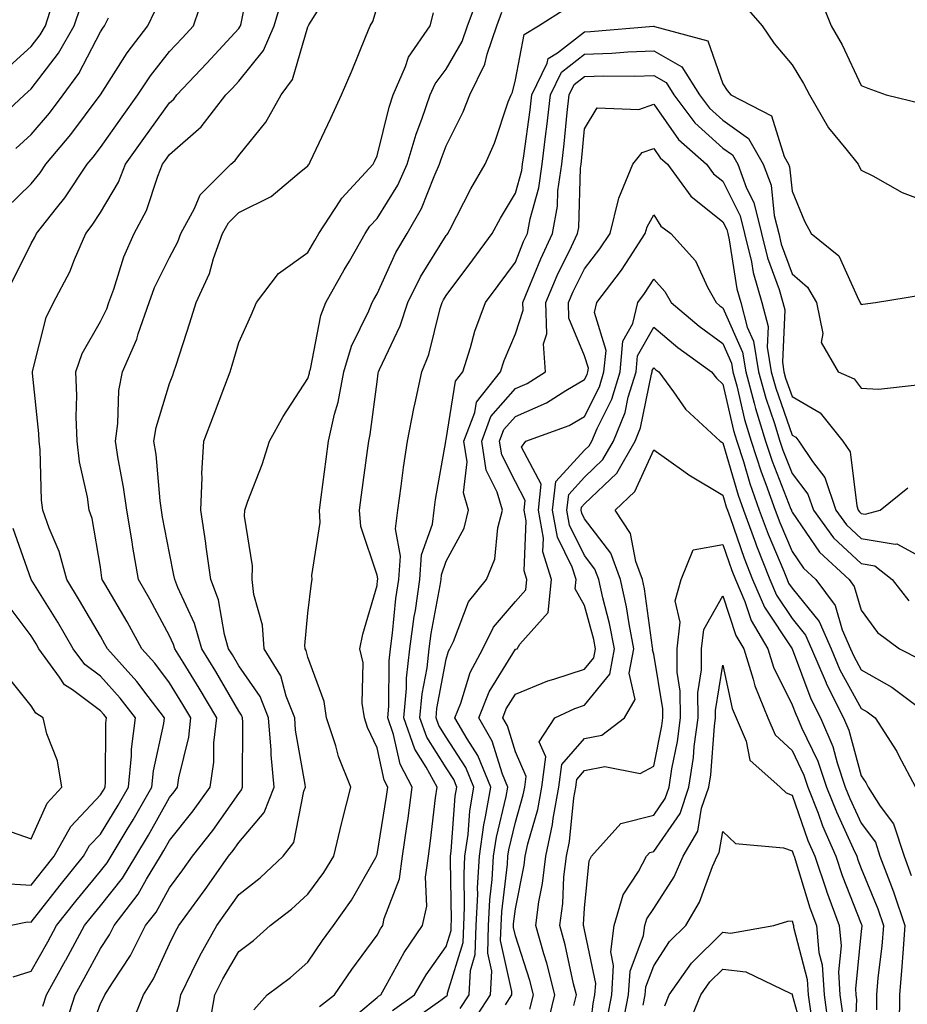
# Model space of a CAD drawing. Units: inches. Extents: x 1039763 to 1042403, y 7226618 to 7229258.
# Drawn here: x 1040516 to 1040645, y 7228591 to 7228733 of the extents above; entities that cross this region are included whole.
import ezdxf

# ---------------------------------------------------------------- set-up
doc = ezdxf.new("R2010")
doc.units = ezdxf.units.IN
doc.header["$MEASUREMENT"] = 0
doc.layers.add('Contour_10397226', color=7, linetype='Continuous', true_color=0x5689dd)

msp = doc.modelspace()

# ---------------------------------------------------------------- linework, layer by layer
at = {"layer": 'Contour_10397226'}
for points in [[(1040515.45, 7228594.52, 2926), (1040518.05, 7228595.35, 2926), (1040520.43, 7228599.55, 2926), (1040521.72, 7228601.92, 2926), (1040524.5, 7228605.46, 2926), (1040528.05, 7228609.76, 2926), (1040529.01, 7228610.96, 2926), (1040529.59, 7228611.92, 2926), (1040531.94, 7228615.81, 2926), (1040532.78, 7228617.18, 2926), (1040535.49, 7228621.92, 2926), (1040535.73, 7228624.25, 2926), (1040537.23, 7228631.09, 2926), (1040537.33, 7228631.92, 2926), (1040534.98, 7228634.99, 2926), (1040533.34, 7228637.2, 2926), (1040529.09, 7228641.92, 2926), (1040528.71, 7228642.59, 2926), (1040528.05, 7228643.73, 2926), (1040525.02, 7228648.9, 2926), (1040523.19, 7228651.92, 2926), (1040522.11, 7228655.97, 2926), (1040520.65, 7228659.33, 2926), (1040519.73, 7228661.92, 2926), (1040519.53, 7228663.39, 2926), (1040519.34, 7228670.63, 2926), (1040519.2, 7228671.92, 2926), (1040519.16, 7228673.02, 2926), (1040518.23, 7228681.74, 2926), (1040518.21, 7228681.92, 2926), (1040518.3, 7228682.17, 2926), (1040520.22, 7228689.75, 2926), (1040521.27, 7228691.92, 2926), (1040523.62, 7228696.36, 2926), (1040524.3, 7228698.17, 2926), (1040525.94, 7228701.92, 2926), (1040526.88, 7228703.1, 2926), (1040528.05, 7228704.95, 2926), (1040530.65, 7228709.33, 2926), (1040531.7, 7228711.92, 2926), (1040534.34, 7228715.64, 2926), (1040538.05, 7228720.79, 2926), (1040538.66, 7228721.31, 2926), (1040539.12, 7228721.92, 2926), (1040543.46, 7228726.52, 2926), (1040548.05, 7228731.54, 2926), (1040548.23, 7228731.75, 2926), (1040548.3, 7228731.92, 2926), (1040548.4, 7228732.26, 2926), (1040549.96, 7228740.01, 2926)], [(1040522.87, 7228587.09, 2924), (1040524.38, 7228591.92, 2924), (1040525.71, 7228594.27, 2924), (1040528.05, 7228598.62, 2924), (1040529.36, 7228600.6, 2924), (1040530.04, 7228601.92, 2924), (1040533.52, 7228606.44, 2924), (1040534.73, 7228608.6, 2924), (1040536.74, 7228611.92, 2924), (1040537.23, 7228612.74, 2924), (1040538.05, 7228614.21, 2924), (1040541.47, 7228618.49, 2924), (1040543.93, 7228621.92, 2924), (1040544.44, 7228625.53, 2924), (1040544.46, 7228628.33, 2924), (1040544.87, 7228631.92, 2924), (1040542.35, 7228636.21, 2924), (1040540, 7228639.98, 2924), (1040538.79, 7228641.92, 2924), (1040538.64, 7228642.51, 2924), (1040538.05, 7228643.76, 2924), (1040535.2, 7228649.07, 2924), (1040533.56, 7228651.92, 2924), (1040532.74, 7228656.61, 2924), (1040532.64, 7228657.34, 2924), (1040531.88, 7228661.92, 2924), (1040531.41, 7228665.28, 2924), (1040530.61, 7228669.36, 2924), (1040530.22, 7228671.92, 2924), (1040530.59, 7228674.47, 2924), (1040530.73, 7228679.24, 2924), (1040531.25, 7228681.92, 2924), (1040533.32, 7228686.65, 2924), (1040533.52, 7228687.39, 2924), (1040535.08, 7228691.92, 2924), (1040535.88, 7228694.09, 2924), (1040538.05, 7228698.46, 2924), (1040539.24, 7228700.72, 2924), (1040539.67, 7228701.92, 2924), (1040541.66, 7228705.53, 2924), (1040542.48, 7228707.49, 2924), (1040546.9, 7228711.92, 2924), (1040547.52, 7228712.45, 2924), (1040548.05, 7228713.17, 2924), (1040551.98, 7228717.99, 2924), (1040554.2, 7228721.92, 2924), (1040555.82, 7228724.14, 2924), (1040558.05, 7228731.75, 2924), (1040558.11, 7228731.87, 2924), (1040558.13, 7228731.92, 2924), (1040558.21, 7228732.08, 2924), (1040561.94, 7228738.04, 2924)], [(1040515.22, 7228694.75, 2927), (1040518.05, 7228700.47, 2927), (1040518.58, 7228701.39, 2927), (1040518.81, 7228701.92, 2927), (1040521.7, 7228705.57, 2927), (1040522.91, 7228707.06, 2927), (1040526.14, 7228711.92, 2927), (1040527.01, 7228712.96, 2927), (1040528.05, 7228714.34, 2927), (1040531.19, 7228718.78, 2927), (1040533.46, 7228721.92, 2927), (1040535.3, 7228724.68, 2927), (1040538.05, 7228728.21, 2927), (1040539.85, 7228730.12, 2927), (1040541.49, 7228731.92, 2927), (1040543.17, 7228736.8, 2927)], [(1040538.05, 7228585.71, 2921), (1040539.42, 7228590.55, 2921), (1040539.67, 7228591.92, 2921), (1040541.29, 7228595.16, 2921), (1040542.42, 7228597.55, 2921), (1040544.87, 7228601.92, 2921), (1040546.21, 7228603.76, 2921), (1040548.05, 7228606.4, 2921), (1040551.14, 7228608.82, 2921), (1040554.48, 7228611.92, 2921), (1040556.04, 7228613.93, 2921), (1040557.48, 7228621.35, 2921), (1040557.7, 7228621.92, 2921), (1040557.66, 7228622.3, 2921), (1040556.27, 7228630.14, 2921), (1040556.14, 7228631.92, 2921), (1040554.91, 7228635.06, 2921), (1040554.14, 7228638.01, 2921), (1040551.72, 7228641.92, 2921), (1040551.47, 7228645.34, 2921), (1040550.24, 7228649.73, 2921), (1040549.98, 7228651.92, 2921), (1040550.04, 7228653.91, 2921), (1040548.87, 7228661.09, 2921), (1040548.91, 7228661.92, 2921), (1040549.38, 7228663.25, 2921), (1040551.45, 7228668.52, 2921), (1040552.5, 7228671.92, 2921), (1040554.5, 7228675.47, 2921), (1040558.05, 7228680.95, 2921), (1040558.26, 7228681.71, 2921), (1040558.3, 7228681.92, 2921), (1040558.42, 7228682.29, 2921), (1040559.91, 7228690.06, 2921), (1040560.65, 7228691.92, 2921), (1040563.32, 7228696.65, 2921), (1040564.05, 7228697.92, 2921), (1040566.33, 7228701.92, 2921), (1040567.01, 7228702.96, 2921), (1040568.05, 7228704.07, 2921), (1040571.06, 7228708.91, 2921), (1040572.42, 7228711.92, 2921), (1040573.71, 7228716.26, 2921), (1040574.53, 7228718.41, 2921), (1040575.73, 7228721.92, 2921), (1040576.43, 7228723.54, 2921), (1040578.05, 7228725.64, 2921), (1040580.35, 7228729.63, 2921), (1040581.14, 7228731.92, 2921), (1040582.95, 7228736.82, 2921)], [(1040514.38, 7228725.6, 2931), (1040518.05, 7228728.91, 2931), (1040519.36, 7228730.61, 2931), (1040520.1, 7228731.92, 2931), (1040521.1, 7228734.96, 2931)], [(1040519.71, 7228590.25, 2925), (1040520.24, 7228591.92, 2925), (1040523.01, 7228596.89, 2925), (1040523.05, 7228596.93, 2925), (1040525.76, 7228601.92, 2925), (1040526.78, 7228603.2, 2925), (1040528.05, 7228604.75, 2925), (1040531.23, 7228608.74, 2925), (1040533.17, 7228611.92, 2925), (1040535, 7228614.97, 2925), (1040538.05, 7228620.42, 2925), (1040538.71, 7228621.26, 2925), (1040539.18, 7228621.92, 2925), (1040539.38, 7228623.25, 2925), (1040540.82, 7228629.15, 2925), (1040541.14, 7228631.92, 2925), (1040539.98, 7228633.86, 2925), (1040538.05, 7228636.98, 2925), (1040535.94, 7228639.81, 2925), (1040534.05, 7228641.92, 2925), (1040531.92, 7228645.8, 2925), (1040528.69, 7228651.28, 2925), (1040528.32, 7228651.92, 2925), (1040528.28, 7228652.15, 2925), (1040528.05, 7228653.72, 2925), (1040526.86, 7228660.73, 2925), (1040526.45, 7228661.92, 2925), (1040526.19, 7228663.79, 2925), (1040525.04, 7228668.9, 2925), (1040524.69, 7228671.92, 2925), (1040524.55, 7228675.42, 2925), (1040524.63, 7228678.51, 2925), (1040524.5, 7228681.92, 2925), (1040525.41, 7228684.55, 2925), (1040528.05, 7228689.2, 2925), (1040528.97, 7228691, 2925), (1040529.28, 7228691.92, 2925), (1040530, 7228693.87, 2925), (1040531.45, 7228698.52, 2925), (1040532.95, 7228701.92, 2925), (1040534.73, 7228705.25, 2925), (1040536.35, 7228710.21, 2925), (1040537.03, 7228711.92, 2925), (1040537.46, 7228712.52, 2925), (1040538.05, 7228713.34, 2925), (1040542.64, 7228717.32, 2925), (1040546.21, 7228721.92, 2925), (1040547.09, 7228722.87, 2925), (1040548.05, 7228723.9, 2925), (1040551.62, 7228728.34, 2925), (1040553.19, 7228731.92, 2925), (1040554.3, 7228735.68, 2925)], [(1040621.06, 7228734.94, 2919), (1040623.75, 7228731.92, 2919), (1040625.49, 7228729.35, 2919), (1040628.05, 7228726.28, 2919), (1040629.73, 7228723.59, 2919), (1040630.57, 7228721.92, 2919), (1040633.32, 7228717.18, 2919), (1040635.82, 7228714.15, 2919), (1040637.6, 7228711.92, 2919), (1040637.74, 7228711.61, 2919), (1040638.05, 7228711.08, 2919), (1040639.73, 7228710.25, 2919), (1040643.99, 7228707.85, 2919), (1040648.05, 7228706.28, 2919)], [(1040632.11, 7228735.97, 2920), (1040633.69, 7228731.92, 2920), (1040635.32, 7228729.18, 2920), (1040638.05, 7228723.27, 2920), (1040639.03, 7228722.91, 2920), (1040641.66, 7228721.92, 2920), (1040646.82, 7228720.68, 2920)], [(1040512.39, 7228717.59, 2930), (1040517.07, 7228721.92, 2930), (1040517.58, 7228722.39, 2930), (1040518.05, 7228722.81, 2930), (1040522.01, 7228727.96, 2930), (1040524.28, 7228731.92, 2930), (1040525.2, 7228734.77, 2930)], [(1040514.42, 7228705.55, 2928), (1040518.05, 7228709.09, 2928), (1040519.32, 7228710.65, 2928), (1040520.16, 7228711.92, 2928), (1040523.77, 7228716.2, 2928), (1040528.01, 7228721.88, 2928), (1040528.03, 7228721.92, 2928), (1040528.05, 7228721.94, 2928), (1040531.94, 7228728.03, 2928), (1040534.91, 7228731.92, 2928), (1040535.94, 7228734.03, 2928)], [(1040525.75, 7228584.21, 2923), (1040528.05, 7228590.66, 2923), (1040528.52, 7228591.46, 2923), (1040528.69, 7228591.92, 2923), (1040529.79, 7228593.65, 2923), (1040532.39, 7228597.58, 2923), (1040534.59, 7228601.92, 2923), (1040536.1, 7228603.87, 2923), (1040538.05, 7228607.37, 2923), (1040539.98, 7228609.98, 2923), (1040541.35, 7228611.92, 2923), (1040544.3, 7228615.67, 2923), (1040548.05, 7228621.02, 2923), (1040548.46, 7228621.51, 2923), (1040548.62, 7228621.92, 2923), (1040548.58, 7228622.45, 2923), (1040548.64, 7228631.32, 2923), (1040548.6, 7228631.92, 2923), (1040548.44, 7228632.31, 2923), (1040548.05, 7228632.87, 2923), (1040544.73, 7228638.6, 2923), (1040542.7, 7228641.92, 2923), (1040541.66, 7228645.54, 2923), (1040539.24, 7228650.74, 2923), (1040538.79, 7228651.92, 2923), (1040538.69, 7228652.56, 2923), (1040538.05, 7228655.7, 2923), (1040537.05, 7228660.92, 2923), (1040536.88, 7228661.92, 2923), (1040536.7, 7228663.27, 2923), (1040536.1, 7228669.98, 2923), (1040535.8, 7228671.92, 2923), (1040536.1, 7228673.87, 2923), (1040538.05, 7228680.25, 2923), (1040538.52, 7228681.45, 2923), (1040538.69, 7228681.92, 2923), (1040539.01, 7228682.87, 2923), (1040540.98, 7228688.98, 2923), (1040541.88, 7228691.92, 2923), (1040543.83, 7228696.14, 2923), (1040544.42, 7228698.28, 2923), (1040545.71, 7228701.92, 2923), (1040546.55, 7228703.43, 2923), (1040548.05, 7228704.95, 2923), (1040552.74, 7228707.23, 2923), (1040556.78, 7228710.65, 2923), (1040558.05, 7228711.66, 2923), (1040558.15, 7228711.82, 2923), (1040558.25, 7228711.92, 2923), (1040558.4, 7228712.28, 2923), (1040561.39, 7228718.58, 2923), (1040562.91, 7228721.92, 2923), (1040564.44, 7228725.53, 2923), (1040566.39, 7228730.26, 2923), (1040567.07, 7228731.92, 2923), (1040567.42, 7228732.55, 2923), (1040568.05, 7228734.62, 2923)], [(1040532.48, 7228587.48, 2922), (1040534.28, 7228591.92, 2922), (1040535.73, 7228594.23, 2922), (1040538.05, 7228599.27, 2922), (1040538.91, 7228601.07, 2922), (1040539.38, 7228601.92, 2922), (1040543.05, 7228606.91, 2922), (1040543.09, 7228606.96, 2922), (1040546.57, 7228611.92, 2922), (1040547.23, 7228612.75, 2922), (1040548.05, 7228613.93, 2922), (1040551.72, 7228618.25, 2922), (1040553.17, 7228621.92, 2922), (1040552.72, 7228626.6, 2922), (1040552.74, 7228627.24, 2922), (1040552.37, 7228631.92, 2922), (1040551.16, 7228635.02, 2922), (1040548.05, 7228639.44, 2922), (1040547.13, 7228641.01, 2922), (1040546.59, 7228641.92, 2922), (1040546, 7228643.97, 2922), (1040545.12, 7228648.98, 2922), (1040544.01, 7228651.92, 2922), (1040543.36, 7228656.62, 2922), (1040543.3, 7228657.17, 2922), (1040542.56, 7228661.92, 2922), (1040542.78, 7228666.66, 2922), (1040542.72, 7228667.25, 2922), (1040543.01, 7228671.92, 2922), (1040544.42, 7228675.54, 2922), (1040546.04, 7228679.91, 2922), (1040546.8, 7228681.92, 2922), (1040547.09, 7228682.88, 2922), (1040548.05, 7228686.14, 2922), (1040549.85, 7228690.11, 2922), (1040550.63, 7228691.92, 2922), (1040553.81, 7228696.15, 2922), (1040558.05, 7228699.15, 2922), (1040559.05, 7228700.91, 2922), (1040559.63, 7228701.92, 2922), (1040562.74, 7228706.62, 2922), (1040562.97, 7228707, 2922), (1040567.5, 7228711.92, 2922), (1040567.68, 7228712.29, 2922), (1040568.05, 7228713.11, 2922), (1040569.79, 7228720.18, 2922), (1040570.37, 7228721.92, 2922), (1040572.15, 7228726.03, 2922), (1040572.58, 7228727.4, 2922), (1040575.73, 7228731.92, 2922), (1040576.19, 7228733.78, 2922)], [(1040543.85, 7228587.72, 2920), (1040544.61, 7228591.92, 2920), (1040545.76, 7228594.21, 2920), (1040548.05, 7228598.15, 2920), (1040550.2, 7228599.76, 2920), (1040552.62, 7228601.92, 2920), (1040555.69, 7228604.27, 2920), (1040558.05, 7228606.45, 2920), (1040560.37, 7228609.6, 2920), (1040561.78, 7228611.92, 2920), (1040562.95, 7228616.81, 2920), (1040562.99, 7228616.99, 2920), (1040564.26, 7228621.92, 2920), (1040562.46, 7228626.34, 2920), (1040562.07, 7228627.9, 2920), (1040560.75, 7228631.92, 2920), (1040560.41, 7228634.27, 2920), (1040558.05, 7228640.71, 2920), (1040557.8, 7228641.68, 2920), (1040557.64, 7228641.92, 2920), (1040557.62, 7228642.36, 2920), (1040558.05, 7228647.03, 2920), (1040558.56, 7228651.41, 2920), (1040558.67, 7228651.92, 2920), (1040558.62, 7228652.49, 2920), (1040559.85, 7228660.13, 2920), (1040559.71, 7228661.92, 2920), (1040559.96, 7228663.83, 2920), (1040560.69, 7228669.29, 2920), (1040561.02, 7228671.92, 2920), (1040561.9, 7228675.78, 2920), (1040562.42, 7228677.55, 2920), (1040563.26, 7228681.92, 2920), (1040564.36, 7228685.61, 2920), (1040566.86, 7228690.72, 2920), (1040567.33, 7228691.92, 2920), (1040567.58, 7228692.38, 2920), (1040568.05, 7228693.19, 2920), (1040570.78, 7228699.18, 2920), (1040572.41, 7228701.92, 2920), (1040574.46, 7228705.51, 2920), (1040576.29, 7228710.15, 2920), (1040577.09, 7228711.92, 2920), (1040577.31, 7228712.66, 2920), (1040578.05, 7228714.59, 2920), (1040580.49, 7228719.48, 2920), (1040581.45, 7228721.92, 2920), (1040583.62, 7228726.35, 2920), (1040583.97, 7228727.83, 2920), (1040585.37, 7228731.92, 2920), (1040586.1, 7228733.87, 2920)], [(1040550.22, 7228589.74, 2919), (1040552.15, 7228591.92, 2919), (1040555.55, 7228594.41, 2919), (1040558.05, 7228596.61, 2919), (1040560.18, 7228599.78, 2919), (1040561.74, 7228601.92, 2919), (1040564.38, 7228605.6, 2919), (1040567.87, 7228611.74, 2919), (1040567.99, 7228611.92, 2919), (1040567.99, 7228611.98, 2919), (1040568.05, 7228612.16, 2919), (1040569.42, 7228620.55, 2919), (1040569.59, 7228621.92, 2919), (1040569.07, 7228622.93, 2919), (1040568.05, 7228627.58, 2919), (1040566.68, 7228630.54, 2919), (1040566.23, 7228631.92, 2919), (1040565.92, 7228634.06, 2919), (1040566.02, 7228639.89, 2919), (1040565.57, 7228641.92, 2919), (1040565.98, 7228644, 2919), (1040568.05, 7228651.06, 2919), (1040568.13, 7228651.84, 2919), (1040568.15, 7228651.92, 2919), (1040568.15, 7228652.02, 2919), (1040568.05, 7228652.55, 2919), (1040565.71, 7228659.58, 2919), (1040565.53, 7228661.92, 2919), (1040565.82, 7228664.14, 2919), (1040566.68, 7228670.55, 2919), (1040566.86, 7228671.92, 2919), (1040567.07, 7228672.89, 2919), (1040568.05, 7228680.47, 2919), (1040568.23, 7228681.74, 2919), (1040568.26, 7228681.92, 2919), (1040568.42, 7228682.28, 2919), (1040571.41, 7228688.57, 2919), (1040572.48, 7228691.92, 2919), (1040574.34, 7228695.63, 2919), (1040578.05, 7228701.61, 2919), (1040578.19, 7228701.78, 2919), (1040578.28, 7228701.92, 2919), (1040578.56, 7228702.42, 2919), (1040581.59, 7228708.38, 2919), (1040583.66, 7228711.92, 2919), (1040585.02, 7228714.94, 2919), (1040587.03, 7228720.91, 2919), (1040587.42, 7228721.92, 2919), (1040587.64, 7228722.33, 2919), (1040588.05, 7228724.11, 2919), (1040589.32, 7228730.64, 2919), (1040591.41, 7228731.92, 2919), (1040595.47, 7228734.5, 2919)], [(1040515.8, 7228714.17, 2929), (1040518.05, 7228716.23, 2929), (1040520.67, 7228719.3, 2929), (1040522.66, 7228721.92, 2929), (1040524.94, 7228725.03, 2929), (1040528.05, 7228731.06, 2929), (1040528.38, 7228731.59, 2929), (1040528.64, 7228731.92, 2929), (1040529.2, 7228733.07, 2929)], [(1040559.73, 7228590.24, 2918), (1040561.9, 7228591.92, 2918), (1040564.4, 7228595.57, 2918), (1040568.05, 7228600.54, 2918), (1040568.54, 7228601.43, 2918), (1040568.87, 7228601.92, 2918), (1040569.09, 7228602.96, 2918), (1040571.29, 7228608.68, 2918), (1040571.74, 7228611.92, 2918), (1040572.35, 7228616.23, 2918), (1040572.54, 7228617.42, 2918), (1040573.15, 7228621.92, 2918), (1040571.37, 7228625.24, 2918), (1040570.45, 7228629.53, 2918), (1040569.59, 7228631.92, 2918), (1040569.75, 7228633.62, 2918), (1040569.81, 7228640.17, 2918), (1040569.98, 7228641.92, 2918), (1040570.3, 7228644.17, 2918), (1040570.78, 7228649.19, 2918), (1040571.19, 7228651.92, 2918), (1040571.43, 7228655.3, 2918), (1040570.73, 7228659.24, 2918), (1040571.04, 7228661.92, 2918), (1040571.55, 7228665.42, 2918), (1040571.88, 7228668.09, 2918), (1040572.46, 7228671.92, 2918), (1040573.36, 7228676.62, 2918), (1040573.58, 7228677.45, 2918), (1040574.53, 7228681.92, 2918), (1040575.55, 7228684.42, 2918), (1040577.19, 7228691.06, 2918), (1040577.46, 7228691.92, 2918), (1040577.66, 7228692.31, 2918), (1040578.05, 7228692.94, 2918), (1040581.88, 7228698.09, 2918), (1040584.71, 7228701.92, 2918), (1040585.88, 7228704.1, 2918), (1040588.05, 7228707.72, 2918), (1040588.99, 7228710.99, 2918), (1040589.1, 7228711.92, 2918), (1040589.26, 7228713.12, 2918), (1040590.2, 7228719.76, 2918), (1040590.45, 7228721.92, 2918), (1040592.66, 7228726.54, 2918), (1040592.8, 7228727.17, 2918), (1040594.12, 7228728, 2918), (1040598.05, 7228731.05, 2918), (1040598.89, 7228731.08, 2918), (1040608.01, 7228731.87, 2918), (1040608.05, 7228731.87, 2918), (1040608.15, 7228731.82, 2918), (1040615.86, 7228729.74, 2918), (1040618.05, 7228723.51, 2918), (1040618.67, 7228722.55, 2918), (1040619.18, 7228721.92, 2918), (1040625.06, 7228718.93, 2918), (1040626.92, 7228713.05, 2918), (1040627.56, 7228711.92, 2918), (1040627.7, 7228711.56, 2918), (1040628.05, 7228708.01, 2918), (1040629.83, 7228703.71, 2918), (1040630.82, 7228701.92, 2918), (1040634.83, 7228698.7, 2918), (1040637.7, 7228692.27, 2918), (1040637.91, 7228691.92, 2918), (1040637.93, 7228691.8, 2918), (1040638.05, 7228691.65, 2918), (1040638.3, 7228691.68, 2918), (1040640.1, 7228691.92, 2918), (1040646.92, 7228693.06, 2918)], [(1040565.43, 7228589.31, 2917), (1040568.05, 7228591.5, 2917), (1040568.28, 7228591.7, 2917), (1040568.6, 7228591.92, 2917), (1040569.34, 7228593.22, 2917), (1040571.96, 7228598.01, 2917), (1040574.63, 7228601.92, 2917), (1040575.24, 7228604.73, 2917), (1040575.06, 7228608.92, 2917), (1040575.47, 7228611.92, 2917), (1040575.8, 7228614.18, 2917), (1040576.51, 7228620.38, 2917), (1040576.72, 7228621.92, 2917), (1040575.16, 7228624.8, 2917), (1040573.52, 7228627.39, 2917), (1040571.94, 7228631.92, 2917), (1040572.31, 7228636.18, 2917), (1040572.33, 7228637.65, 2917), (1040572.78, 7228641.92, 2917), (1040573.42, 7228646.55, 2917), (1040573.6, 7228647.46, 2917), (1040574.26, 7228651.92, 2917), (1040574.5, 7228655.46, 2917), (1040576.06, 7228659.93, 2917), (1040576.29, 7228661.92, 2917), (1040576.51, 7228663.46, 2917), (1040577.99, 7228671.86, 2917), (1040577.99, 7228671.92, 2917), (1040578.01, 7228671.96, 2917), (1040578.05, 7228672.13, 2917), (1040579.38, 7228680.59, 2917), (1040580.45, 7228681.92, 2917), (1040581.57, 7228685.43, 2917), (1040582.17, 7228687.79, 2917), (1040583.71, 7228691.92, 2917), (1040585.57, 7228694.4, 2917), (1040588.05, 7228697.75, 2917), (1040589.24, 7228700.73, 2917), (1040589.79, 7228701.92, 2917), (1040590.18, 7228704.05, 2917), (1040591.45, 7228708.52, 2917), (1040591.92, 7228711.92, 2917), (1040592.46, 7228716.33, 2917), (1040592.6, 7228717.36, 2917), (1040593.13, 7228721.92, 2917), (1040594.73, 7228725.24, 2917), (1040598.05, 7228727.83, 2917), (1040602.01, 7228727.96, 2917), (1040604.3, 7228728.16, 2917), (1040608.05, 7228728.31, 2917), (1040612.13, 7228726, 2917), (1040614.67, 7228721.92, 2917), (1040616.12, 7228720, 2917), (1040618.05, 7228718.26, 2917), (1040621.78, 7228715.65, 2917), (1040623.87, 7228711.92, 2917), (1040625.02, 7228708.88, 2917), (1040625.45, 7228704.51, 2917), (1040626.12, 7228701.92, 2917), (1040626.49, 7228700.35, 2917), (1040628.05, 7228696.09, 2917), (1040630.28, 7228694.16, 2917), (1040631.6, 7228691.92, 2917), (1040632.52, 7228687.46, 2917), (1040632.27, 7228686.15, 2917), (1040634.73, 7228681.92, 2917), (1040637.05, 7228680.91, 2917), (1040638.05, 7228679.54, 2917), (1040640.53, 7228679.43, 2917), (1040646.14, 7228680.02, 2917)], [(1040570.3, 7228589.66, 2916), (1040573.48, 7228591.92, 2916), (1040575.16, 7228594.81, 2916), (1040578.05, 7228598.89, 2916), (1040578.75, 7228601.22, 2916), (1040578.77, 7228601.92, 2916), (1040578.81, 7228602.68, 2916), (1040578.66, 7228611.31, 2916), (1040578.69, 7228611.92, 2916), (1040578.79, 7228612.67, 2916), (1040579.36, 7228620.61, 2916), (1040579.57, 7228621.92, 2916), (1040579.14, 7228623.01, 2916), (1040578.05, 7228624.69, 2916), (1040575.24, 7228629.12, 2916), (1040574.26, 7228631.92, 2916), (1040574.57, 7228635.41, 2916), (1040575.28, 7228639.15, 2916), (1040575.57, 7228641.92, 2916), (1040575.86, 7228644.1, 2916), (1040577.19, 7228651.06, 2916), (1040577.33, 7228651.92, 2916), (1040577.37, 7228652.6, 2916), (1040578.05, 7228654.56, 2916), (1040580.63, 7228659.34, 2916), (1040581.29, 7228661.92, 2916), (1040580.57, 7228664.44, 2916), (1040581.06, 7228668.9, 2916), (1040580.61, 7228671.92, 2916), (1040582.17, 7228676.04, 2916), (1040582.41, 7228677.56, 2916), (1040585.9, 7228681.92, 2916), (1040586.41, 7228683.56, 2916), (1040588.05, 7228687.4, 2916), (1040589.16, 7228690.81, 2916), (1040589.12, 7228691.92, 2916), (1040589.92, 7228693.8, 2916), (1040591.72, 7228698.26, 2916), (1040593.42, 7228701.92, 2916), (1040594.12, 7228705.84, 2916), (1040594.2, 7228708.07, 2916), (1040594.75, 7228711.92, 2916), (1040595.1, 7228714.87, 2916), (1040595.53, 7228719.39, 2916), (1040595.82, 7228721.92, 2916), (1040596.55, 7228723.43, 2916), (1040598.05, 7228724.61, 2916), (1040600.82, 7228724.7, 2916), (1040605.34, 7228724.63, 2916), (1040608.05, 7228724.73, 2916), (1040609.85, 7228723.72, 2916), (1040610.96, 7228721.92, 2916), (1040614.01, 7228717.88, 2916), (1040618.05, 7228714.25, 2916), (1040619.42, 7228713.29, 2916), (1040620.2, 7228711.92, 2916), (1040621.49, 7228708.48, 2916), (1040622.52, 7228706.4, 2916), (1040623.66, 7228701.92, 2916), (1040624.5, 7228698.37, 2916), (1040626.17, 7228693.8, 2916), (1040626.72, 7228691.92, 2916), (1040627, 7228690.88, 2916), (1040626.66, 7228683.31, 2916), (1040626.88, 7228681.92, 2916), (1040627.13, 7228681, 2916), (1040628.05, 7228678.38, 2916), (1040632.11, 7228675.98, 2916), (1040635.41, 7228671.92, 2916), (1040636.47, 7228670.34, 2916), (1040637.41, 7228662.55, 2916), (1040637.62, 7228661.92, 2916), (1040637.8, 7228661.68, 2916), (1040638.05, 7228661.45, 2916), (1040638.62, 7228661.35, 2916), (1040640.8, 7228661.92, 2916), (1040644.81, 7228665.16, 2916)], [(1040572.33, 7228587.64, 2915), (1040577.25, 7228591.13, 2915), (1040578.05, 7228591.71, 2915), (1040578.17, 7228591.79, 2915), (1040578.26, 7228591.92, 2915), (1040578.26, 7228592.14, 2915), (1040580.51, 7228599.47, 2915), (1040580.59, 7228601.92, 2915), (1040580.71, 7228604.58, 2915), (1040580.63, 7228609.35, 2915), (1040580.76, 7228611.92, 2915), (1040581.21, 7228615.08, 2915), (1040581.45, 7228618.51, 2915), (1040582.03, 7228621.92, 2915), (1040580.88, 7228624.75, 2915), (1040578.05, 7228629.13, 2915), (1040576.96, 7228630.84, 2915), (1040576.59, 7228631.92, 2915), (1040576.7, 7228633.27, 2915), (1040578.05, 7228640.41, 2915), (1040578.4, 7228641.58, 2915), (1040578.58, 7228641.92, 2915), (1040579.12, 7228642.98, 2915), (1040581.29, 7228648.68, 2915), (1040583.89, 7228651.92, 2915), (1040585.1, 7228654.87, 2915), (1040585.53, 7228659.39, 2915), (1040586.17, 7228661.92, 2915), (1040585.41, 7228664.55, 2915), (1040583.83, 7228667.7, 2915), (1040583.19, 7228671.92, 2915), (1040584.51, 7228675.45, 2915), (1040588.05, 7228679.49, 2915), (1040589.75, 7228680.23, 2915), (1040592.39, 7228681.92, 2915), (1040592.11, 7228685.98, 2915), (1040592.58, 7228687.39, 2915), (1040592.44, 7228691.92, 2915), (1040594.1, 7228695.86, 2915), (1040596.17, 7228700.05, 2915), (1040597.05, 7228701.92, 2915), (1040597.21, 7228702.77, 2915), (1040597.48, 7228711.34, 2915), (1040597.56, 7228711.92, 2915), (1040597.6, 7228712.36, 2915), (1040598.05, 7228717.04, 2915), (1040599.89, 7228720.08, 2915), (1040605.92, 7228719.8, 2915), (1040608.05, 7228720.57, 2915), (1040611.62, 7228715.48, 2915), (1040615.69, 7228711.92, 2915), (1040616.68, 7228710.55, 2915), (1040618.05, 7228709.46, 2915), (1040620.57, 7228704.44, 2915), (1040621.19, 7228701.92, 2915), (1040622.17, 7228697.8, 2915), (1040622.41, 7228696.28, 2915), (1040623.67, 7228691.92, 2915), (1040624.59, 7228688.47, 2915), (1040624.46, 7228685.5, 2915), (1040625.04, 7228681.92, 2915), (1040625.69, 7228679.56, 2915), (1040628.05, 7228672.79, 2915), (1040628.6, 7228672.47, 2915), (1040629.05, 7228671.92, 2915), (1040631, 7228668.98, 2915), (1040632.8, 7228666.66, 2915), (1040634.38, 7228661.92, 2915), (1040635.94, 7228659.81, 2915), (1040638.05, 7228657.84, 2915), (1040642.97, 7228657, 2915), (1040643.19, 7228657.05, 2915), (1040648.05, 7228654.42, 2915)], [(1040580.06, 7228589.92, 2914), (1040581.35, 7228591.92, 2914), (1040581.55, 7228595.42, 2914), (1040582.25, 7228597.72, 2914), (1040582.39, 7228601.92, 2914), (1040582.6, 7228606.47, 2914), (1040582.58, 7228607.39, 2914), (1040582.84, 7228611.92, 2914), (1040583.48, 7228616.49, 2914), (1040583.75, 7228617.62, 2914), (1040584.48, 7228621.92, 2914), (1040582.62, 7228626.49, 2914), (1040581.06, 7228628.91, 2914), (1040579.32, 7228631.92, 2914), (1040580.16, 7228634.03, 2914), (1040581.49, 7228638.49, 2914), (1040583.34, 7228641.92, 2914), (1040584.91, 7228645.05, 2914), (1040588.05, 7228648.75, 2914), (1040589.55, 7228650.43, 2914), (1040589.69, 7228651.92, 2914), (1040589.3, 7228653.17, 2914), (1040589.59, 7228660.38, 2914), (1040589.32, 7228661.92, 2914), (1040589.48, 7228663.35, 2914), (1040588.05, 7228666.03, 2914), (1040586.08, 7228669.94, 2914), (1040585.76, 7228671.92, 2914), (1040586.39, 7228673.57, 2914), (1040588.05, 7228675.47, 2914), (1040592.54, 7228677.43, 2914), (1040595.35, 7228679.22, 2914), (1040598.05, 7228680.79, 2914), (1040598.42, 7228681.54, 2914), (1040598.54, 7228681.92, 2914), (1040598.6, 7228682.46, 2914), (1040598.05, 7228684.25, 2914), (1040595.8, 7228689.68, 2914), (1040595.75, 7228691.92, 2914), (1040596.43, 7228693.54, 2914), (1040598.05, 7228696.82, 2914), (1040600.28, 7228699.69, 2914), (1040601.74, 7228701.92, 2914), (1040602.97, 7228706.84, 2914), (1040602.99, 7228706.99, 2914), (1040605.02, 7228711.92, 2914), (1040606.37, 7228713.59, 2914), (1040608.05, 7228714.21, 2914), (1040608.99, 7228712.86, 2914), (1040610.06, 7228711.92, 2914), (1040613.42, 7228707.29, 2914), (1040618.05, 7228703.59, 2914), (1040618.6, 7228702.48, 2914), (1040618.75, 7228701.92, 2914), (1040618.97, 7228701.01, 2914), (1040620.06, 7228693.92, 2914), (1040620.63, 7228691.92, 2914), (1040621.57, 7228688.39, 2914), (1040622.48, 7228686.35, 2914), (1040623.19, 7228681.92, 2914), (1040624.24, 7228678.11, 2914), (1040625.51, 7228674.46, 2914), (1040626.29, 7228671.92, 2914), (1040626.72, 7228670.59, 2914), (1040628.05, 7228667.22, 2914), (1040630.35, 7228664.23, 2914), (1040631.14, 7228661.92, 2914), (1040634.07, 7228657.94, 2914), (1040638.05, 7228654.22, 2914), (1040640.02, 7228653.89, 2914), (1040642.54, 7228651.92, 2914), (1040644.96, 7228648.84, 2914)], [(1040581.94, 7228588.04, 2913), (1040584.46, 7228591.92, 2913), (1040584.63, 7228595.34, 2913), (1040584.05, 7228597.93, 2913), (1040584.18, 7228601.92, 2913), (1040584.36, 7228605.61, 2913), (1040584.71, 7228608.58, 2913), (1040584.89, 7228611.92, 2913), (1040585.3, 7228614.68, 2913), (1040586.7, 7228620.57, 2913), (1040586.94, 7228621.92, 2913), (1040586.17, 7228623.8, 2913), (1040584.71, 7228628.57, 2913), (1040582.78, 7228631.92, 2913), (1040584.26, 7228635.7, 2913), (1040588.05, 7228641.84, 2913), (1040588.11, 7228641.87, 2913), (1040588.3, 7228641.92, 2913), (1040588.71, 7228642.57, 2913), (1040592.8, 7228647.16, 2913), (1040593.25, 7228651.92, 2913), (1040592.01, 7228655.89, 2913), (1040592.11, 7228657.87, 2913), (1040591.39, 7228661.92, 2913), (1040591.8, 7228665.67, 2913), (1040588.93, 7228671.04, 2913), (1040589.55, 7228671.92, 2913), (1040595.82, 7228674.15, 2913), (1040598.05, 7228675.45, 2913), (1040600.2, 7228679.76, 2913), (1040600.86, 7228681.92, 2913), (1040601.16, 7228685.02, 2913), (1040599.5, 7228690.47, 2913), (1040599.83, 7228691.92, 2913), (1040603.38, 7228696.59, 2913), (1040604.53, 7228698.4, 2913), (1040606.84, 7228701.92, 2913), (1040607.09, 7228702.89, 2913), (1040608.05, 7228704.62, 2913), (1040609.1, 7228702.97, 2913), (1040610.53, 7228701.92, 2913), (1040614.1, 7228697.97, 2913), (1040615.84, 7228694.13, 2913), (1040617.07, 7228691.92, 2913), (1040617.6, 7228691.47, 2913), (1040618.05, 7228691.15, 2913), (1040620.9, 7228684.76, 2913), (1040621.35, 7228681.92, 2913), (1040622.6, 7228677.38, 2913), (1040622.76, 7228676.64, 2913), (1040624.22, 7228671.92, 2913), (1040625.16, 7228669.03, 2913), (1040627.89, 7228662.09, 2913), (1040627.95, 7228661.92, 2913), (1040627.97, 7228661.84, 2913), (1040628.05, 7228661.66, 2913), (1040632, 7228655.87, 2913), (1040636.31, 7228651.92, 2913), (1040637.05, 7228650.92, 2913), (1040638.05, 7228647.48, 2913), (1040640.39, 7228644.26, 2913), (1040643.6, 7228641.92, 2913), (1040646.55, 7228640.42, 2913)], [(1040586.6, 7228590.46, 2912), (1040587.54, 7228591.92, 2912), (1040587.56, 7228592.4, 2912), (1040585.92, 7228599.78, 2912), (1040585.98, 7228601.92, 2912), (1040586.08, 7228603.89, 2912), (1040586.9, 7228610.77, 2912), (1040586.96, 7228611.92, 2912), (1040587.09, 7228612.88, 2912), (1040588.05, 7228616.84, 2912), (1040589.18, 7228620.78, 2912), (1040589.4, 7228621.92, 2912), (1040589.59, 7228623.47, 2912), (1040588.05, 7228627.02, 2912), (1040586.9, 7228630.77, 2912), (1040586.23, 7228631.92, 2912), (1040586.74, 7228633.22, 2912), (1040588.05, 7228635.34, 2912), (1040592.72, 7228637.26, 2912), (1040593.62, 7228637.5, 2912), (1040598.05, 7228638.95, 2912), (1040599.38, 7228640.59, 2912), (1040599.63, 7228641.92, 2912), (1040599.38, 7228643.25, 2912), (1040598.05, 7228648.15, 2912), (1040596.68, 7228650.55, 2912), (1040596.82, 7228651.92, 2912), (1040596.27, 7228653.71, 2912), (1040594.14, 7228658.01, 2912), (1040593.44, 7228661.92, 2912), (1040593.91, 7228666.07, 2912), (1040598.05, 7228670.6, 2912), (1040598.73, 7228671.25, 2912), (1040599.12, 7228671.92, 2912), (1040599.87, 7228673.73, 2912), (1040601.98, 7228677.98, 2912), (1040603.19, 7228681.92, 2912), (1040603.6, 7228686.37, 2912), (1040605.02, 7228688.89, 2912), (1040605.75, 7228691.92, 2912), (1040606.74, 7228693.23, 2912), (1040608.05, 7228695.31, 2912), (1040609.67, 7228693.55, 2912), (1040610.59, 7228691.92, 2912), (1040614.63, 7228688.5, 2912), (1040618.05, 7228685.99, 2912), (1040619.3, 7228683.17, 2912), (1040619.51, 7228681.92, 2912), (1040620.06, 7228679.92, 2912), (1040621.17, 7228675.05, 2912), (1040622.13, 7228671.92, 2912), (1040623.58, 7228667.46, 2912), (1040624.28, 7228665.69, 2912), (1040625.63, 7228661.92, 2912), (1040626.29, 7228660.16, 2912), (1040628.05, 7228655.96, 2912), (1040629.69, 7228653.56, 2912), (1040631.49, 7228651.92, 2912), (1040634.3, 7228648.16, 2912), (1040635.32, 7228644.66, 2912), (1040636.51, 7228641.92, 2912), (1040636.98, 7228640.84, 2912), (1040638.05, 7228638.86, 2912), (1040642.48, 7228636.35, 2912), (1040647.09, 7228632.89, 2912)], [(1040590.14, 7228589.83, 2911), (1040590.65, 7228591.92, 2911), (1040590.12, 7228593.99, 2911), (1040588.05, 7228600.41, 2911), (1040587.78, 7228601.65, 2911), (1040587.78, 7228601.92, 2911), (1040587.8, 7228602.17, 2911), (1040588.05, 7228604.31, 2911), (1040589.32, 7228610.66, 2911), (1040589.46, 7228611.92, 2911), (1040589.85, 7228613.72, 2911), (1040591.29, 7228618.69, 2911), (1040591.86, 7228621.92, 2911), (1040592.44, 7228626.31, 2911), (1040591.51, 7228628.46, 2911), (1040593.77, 7228631.92, 2911), (1040596.66, 7228633.3, 2911), (1040598.05, 7228633.76, 2911), (1040601.7, 7228638.26, 2911), (1040602.39, 7228641.92, 2911), (1040601.68, 7228645.56, 2911), (1040600.69, 7228649.28, 2911), (1040600.1, 7228651.92, 2911), (1040599.55, 7228653.42, 2911), (1040598.05, 7228655.38, 2911), (1040595.88, 7228659.76, 2911), (1040595.51, 7228661.92, 2911), (1040595.76, 7228664.21, 2911), (1040598.05, 7228666.71, 2911), (1040600.71, 7228669.26, 2911), (1040602.23, 7228671.92, 2911), (1040603.93, 7228676.04, 2911), (1040604.38, 7228678.25, 2911), (1040605.51, 7228681.92, 2911), (1040605.73, 7228684.25, 2911), (1040608.05, 7228688.36, 2911), (1040611.55, 7228685.43, 2911), (1040616.43, 7228681.92, 2911), (1040617.13, 7228680.99, 2911), (1040618.05, 7228680.12, 2911), (1040619.59, 7228673.45, 2911), (1040620.06, 7228671.92, 2911), (1040621.02, 7228668.95, 2911), (1040621.94, 7228665.81, 2911), (1040623.32, 7228661.92, 2911), (1040624.59, 7228658.47, 2911), (1040626.86, 7228653.11, 2911), (1040627.33, 7228651.92, 2911), (1040627.54, 7228651.41, 2911), (1040628.05, 7228650.66, 2911), (1040631.98, 7228645.85, 2911), (1040633.69, 7228641.92, 2911), (1040634.98, 7228638.86, 2911), (1040638.05, 7228633.28, 2911), (1040638.91, 7228632.79, 2911), (1040640.06, 7228631.92, 2911), (1040643.19, 7228627.06, 2911), (1040643.44, 7228626.52, 2911), (1040645.88, 7228621.92, 2911)], [(1040592.64, 7228587.33, 2910), (1040593.75, 7228591.92, 2910), (1040592.6, 7228596.46, 2910), (1040592.17, 7228597.81, 2910), (1040591, 7228601.92, 2910), (1040591.45, 7228605.33, 2910), (1040591.98, 7228607.98, 2910), (1040592.44, 7228611.92, 2910), (1040593.44, 7228616.53, 2910), (1040593.52, 7228617.39, 2910), (1040594.32, 7228621.92, 2910), (1040594.77, 7228625.21, 2910), (1040598.05, 7228628.93, 2910), (1040600.55, 7228629.41, 2910), (1040603.81, 7228631.92, 2910), (1040605.39, 7228634.57, 2910), (1040604.5, 7228638.37, 2910), (1040605.16, 7228641.92, 2910), (1040604.48, 7228645.5, 2910), (1040604.12, 7228647.98, 2910), (1040603.25, 7228651.92, 2910), (1040601.86, 7228655.73, 2910), (1040598.05, 7228660.67, 2910), (1040597.64, 7228661.51, 2910), (1040597.56, 7228661.92, 2910), (1040597.62, 7228662.36, 2910), (1040598.05, 7228662.84, 2910), (1040602.7, 7228667.28, 2910), (1040605.35, 7228671.92, 2910), (1040606.16, 7228673.82, 2910), (1040607.72, 7228681.6, 2910), (1040607.82, 7228681.92, 2910), (1040607.84, 7228682.13, 2910), (1040608.05, 7228682.49, 2910), (1040608.36, 7228682.23, 2910), (1040608.79, 7228681.92, 2910), (1040610.92, 7228679.04, 2910), (1040612.66, 7228676.54, 2910), (1040617.68, 7228671.92, 2910), (1040617.89, 7228671.76, 2910), (1040618.05, 7228671.67, 2910), (1040620.24, 7228664.11, 2910), (1040621.02, 7228661.92, 2910), (1040622.76, 7228657.21, 2910), (1040622.91, 7228656.78, 2910), (1040624.85, 7228651.92, 2910), (1040625.8, 7228649.67, 2910), (1040628.05, 7228646.3, 2910), (1040630.02, 7228643.88, 2910), (1040630.88, 7228641.92, 2910), (1040632.97, 7228637, 2910), (1040633.01, 7228636.88, 2910), (1040635.51, 7228631.92, 2910), (1040636.27, 7228630.14, 2910), (1040638.05, 7228623.56, 2910), (1040638.71, 7228622.58, 2910), (1040639.07, 7228621.92, 2910), (1040640.8, 7228619.17, 2910), (1040642.74, 7228616.6, 2910), (1040644.24, 7228611.92, 2910), (1040645.28, 7228609.15, 2910)], [(1040596.49, 7228590.36, 2909), (1040596.88, 7228591.92, 2909), (1040596.47, 7228593.5, 2909), (1040595.24, 7228599.12, 2909), (1040594.46, 7228601.92, 2909), (1040594.89, 7228605.09, 2909), (1040595.08, 7228608.96, 2909), (1040595.43, 7228611.92, 2909), (1040595.9, 7228614.07, 2909), (1040596.51, 7228620.38, 2909), (1040596.78, 7228621.92, 2909), (1040596.94, 7228623.04, 2909), (1040598.05, 7228624.3, 2909), (1040601, 7228624.88, 2909), (1040606.1, 7228623.87, 2909), (1040608.05, 7228624.96, 2909), (1040609.22, 7228630.75, 2909), (1040609.38, 7228631.92, 2909), (1040609.38, 7228633.25, 2909), (1040608.05, 7228641.14, 2909), (1040607.89, 7228641.77, 2909), (1040607.93, 7228641.92, 2909), (1040607.89, 7228642.08, 2909), (1040606.7, 7228650.56, 2909), (1040606.41, 7228651.92, 2909), (1040605.45, 7228654.53, 2909), (1040604.71, 7228658.58, 2909), (1040602.46, 7228661.92, 2909), (1040605.34, 7228664.63, 2909), (1040608.05, 7228670.66, 2909), (1040612.41, 7228667.55, 2909), (1040613.15, 7228667.02, 2909), (1040618.05, 7228664.11, 2909), (1040618.54, 7228662.41, 2909), (1040618.71, 7228661.92, 2909), (1040619.1, 7228660.87, 2909), (1040621.14, 7228655, 2909), (1040622.35, 7228651.92, 2909), (1040624.07, 7228647.93, 2909), (1040628.05, 7228641.91, 2909), (1040630.78, 7228634.66, 2909), (1040632.17, 7228631.92, 2909), (1040633.93, 7228627.79, 2909), (1040634.57, 7228625.41, 2909), (1040635.75, 7228621.92, 2909), (1040636.39, 7228620.27, 2909), (1040638.05, 7228616.71, 2909), (1040640.1, 7228613.98, 2909), (1040640.76, 7228611.92, 2909), (1040642.41, 7228607.56, 2909), (1040642.78, 7228606.65, 2909), (1040644.38, 7228601.92, 2909), (1040644.05, 7228597.93, 2909), (1040643.95, 7228596.01, 2909), (1040643.6, 7228591.92, 2909), (1040643.56, 7228587.44, 2909)], [(1040514.91, 7228601.92, 2927), (1040517.52, 7228602.45, 2927), (1040518.05, 7228602.42, 2927), (1040522.21, 7228607.76, 2927), (1040525.63, 7228611.92, 2927), (1040526.49, 7228613.47, 2927), (1040528.05, 7228615.13, 2927), (1040530.63, 7228619.33, 2927), (1040532.11, 7228621.92, 2927), (1040532.56, 7228626.43, 2927), (1040532.56, 7228627.41, 2927), (1040533.13, 7228631.92, 2927), (1040530.92, 7228634.79, 2927), (1040528.05, 7228637.96, 2927), (1040525.78, 7228639.64, 2927), (1040524.12, 7228641.92, 2927), (1040521.88, 7228645.74, 2927), (1040518.05, 7228651.91, 2927), (1040515.43, 7228659.3, 2927)], [(1040598.32, 7228582.19, 2908), (1040599.32, 7228590.65, 2908), (1040599.55, 7228591.92, 2908), (1040599.67, 7228593.53, 2908), (1040598.05, 7228601.29, 2908), (1040597.93, 7228601.8, 2908), (1040597.91, 7228601.92, 2908), (1040597.91, 7228602.05, 2908), (1040598.05, 7228604.42, 2908), (1040598.71, 7228611.27, 2908), (1040599.05, 7228611.92, 2908), (1040603.3, 7228616.66, 2908), (1040608.05, 7228617.86, 2908), (1040609.71, 7228620.26, 2908), (1040610.28, 7228621.92, 2908), (1040610.67, 7228624.54, 2908), (1040611.47, 7228628.5, 2908), (1040611.92, 7228631.92, 2908), (1040611.9, 7228635.78, 2908), (1040611.45, 7228638.52, 2908), (1040611.43, 7228641.92, 2908), (1040611.88, 7228645.75, 2908), (1040611.16, 7228648.82, 2908), (1040612, 7228651.92, 2908), (1040613.77, 7228656.2, 2908), (1040618.05, 7228656.99, 2908), (1040619.36, 7228653.22, 2908), (1040619.87, 7228651.92, 2908), (1040621.21, 7228648.75, 2908), (1040622.13, 7228646, 2908), (1040624.57, 7228641.92, 2908), (1040625.39, 7228639.26, 2908), (1040628.05, 7228633.83, 2908), (1040628.58, 7228632.45, 2908), (1040628.83, 7228631.92, 2908), (1040629.42, 7228630.55, 2908), (1040631.78, 7228625.65, 2908), (1040633.05, 7228621.92, 2908), (1040634.46, 7228618.33, 2908), (1040636.9, 7228613.07, 2908), (1040637.41, 7228611.92, 2908), (1040637.56, 7228611.43, 2908), (1040638.05, 7228610.18, 2908), (1040640.45, 7228604.32, 2908), (1040641.27, 7228601.92, 2908), (1040641.02, 7228598.95, 2908), (1040640.47, 7228594.34, 2908), (1040640.26, 7228591.92, 2908), (1040640.24, 7228589.72, 2908)], [(1040514.12, 7228607.99, 2928), (1040518.05, 7228607.73, 2928), (1040519.89, 7228610.08, 2928), (1040521.39, 7228611.92, 2928), (1040523.77, 7228616.21, 2928), (1040528.05, 7228620.78, 2928), (1040528.48, 7228621.48, 2928), (1040528.73, 7228621.92, 2928), (1040528.81, 7228622.68, 2928), (1040528.83, 7228631.15, 2928), (1040528.91, 7228631.92, 2928), (1040528.54, 7228632.41, 2928), (1040528.05, 7228632.96, 2928), (1040524.01, 7228635.96, 2928), (1040522.85, 7228636.71, 2928), (1040522.15, 7228637.81, 2928), (1040519.16, 7228641.92, 2928), (1040518.75, 7228642.62, 2928), (1040518.05, 7228643.76, 2928), (1040514.55, 7228648.42, 2928)], [(1040601.35, 7228588.61, 2907), (1040601.98, 7228591.92, 2907), (1040602.25, 7228596.13, 2907), (1040601.84, 7228598.13, 2907), (1040602.33, 7228601.92, 2907), (1040603.62, 7228606.34, 2907), (1040605.86, 7228609.73, 2907), (1040607.01, 7228611.92, 2907), (1040607.5, 7228612.47, 2907), (1040608.05, 7228612.6, 2907), (1040611.86, 7228618.11, 2907), (1040613.15, 7228621.92, 2907), (1040613.79, 7228626.18, 2907), (1040613.91, 7228627.78, 2907), (1040614.46, 7228631.92, 2907), (1040614.44, 7228635.52, 2907), (1040614.98, 7228638.85, 2907), (1040614.96, 7228641.92, 2907), (1040615.3, 7228644.68, 2907), (1040618.05, 7228649.56, 2907), (1040619.94, 7228643.82, 2907), (1040621.1, 7228641.92, 2907), (1040622.44, 7228637.52, 2907), (1040622.66, 7228636.53, 2907), (1040624.53, 7228631.92, 2907), (1040625.61, 7228629.48, 2907), (1040628.05, 7228627.2, 2907), (1040629.77, 7228623.64, 2907), (1040630.35, 7228621.92, 2907), (1040631.82, 7228618.15, 2907), (1040632.46, 7228616.33, 2907), (1040634.38, 7228611.92, 2907), (1040635.3, 7228609.17, 2907), (1040638.05, 7228602.16, 2907), (1040638.13, 7228601.99, 2907), (1040638.15, 7228601.92, 2907), (1040638.13, 7228601.83, 2907), (1040638.05, 7228601.1, 2907), (1040637.21, 7228592.75, 2907), (1040637.27, 7228591.92, 2907), (1040637.37, 7228591.24, 2907), (1040637.01, 7228582.95, 2907)], [(1040514.2, 7228615.78, 2929), (1040518.05, 7228614.43, 2929), (1040520.35, 7228619.62, 2929), (1040522.46, 7228621.92, 2929), (1040521.86, 7228625.73, 2929), (1040520.32, 7228629.64, 2929), (1040519.77, 7228631.92, 2929), (1040518.73, 7228632.6, 2929), (1040518.05, 7228633.68, 2929), (1040514.38, 7228638.24, 2929)], [(1040603.56, 7228587.43, 2906), (1040604.4, 7228591.92, 2906), (1040604.63, 7228595.35, 2906), (1040606.59, 7228600.46, 2906), (1040606.78, 7228601.92, 2906), (1040607.05, 7228602.91, 2906), (1040608.05, 7228604.4, 2906), (1040611, 7228608.96, 2906), (1040612.31, 7228611.92, 2906), (1040614.42, 7228615.54, 2906), (1040614.98, 7228618.86, 2906), (1040616.04, 7228621.92, 2906), (1040616.29, 7228623.68, 2906), (1040616.84, 7228630.71, 2906), (1040617, 7228631.92, 2906), (1040617, 7228632.97, 2906), (1040618.05, 7228639.56, 2906), (1040619.4, 7228633.28, 2906), (1040619.96, 7228631.92, 2906), (1040621.43, 7228628.54, 2906), (1040621.94, 7228625.82, 2906), (1040626.33, 7228621.92, 2906), (1040627.19, 7228621.07, 2906), (1040628.05, 7228620.76, 2906), (1040630.35, 7228614.22, 2906), (1040631.37, 7228611.92, 2906), (1040633.03, 7228606.95, 2906), (1040633.03, 7228606.9, 2906), (1040634.85, 7228601.92, 2906), (1040635.14, 7228599, 2906), (1040634.75, 7228595.21, 2906), (1040634.98, 7228591.92, 2906), (1040635.35, 7228589.21, 2906)], [(1040606.53, 7228590.4, 2905), (1040606.82, 7228591.92, 2905), (1040606.9, 7228593.08, 2905), (1040608.05, 7228596.1, 2905), (1040610.35, 7228599.61, 2905), (1040612.7, 7228601.92, 2905), (1040614.69, 7228605.29, 2905), (1040616.57, 7228610.43, 2905), (1040617.21, 7228611.92, 2905), (1040617.52, 7228612.45, 2905), (1040618.05, 7228615.52, 2905), (1040619.89, 7228613.75, 2905), (1040626.8, 7228613.16, 2905), (1040628.05, 7228612.7, 2905), (1040628.25, 7228612.13, 2905), (1040628.34, 7228611.92, 2905), (1040628.5, 7228611.48, 2905), (1040630.63, 7228604.49, 2905), (1040631.57, 7228601.92, 2905), (1040631.94, 7228598.04, 2905), (1040632.39, 7228596.26, 2905), (1040632.68, 7228591.92, 2905), (1040633.32, 7228587.19, 2905)], [(1040609.65, 7228590.33, 2904), (1040610.28, 7228591.92, 2904), (1040613.52, 7228596.46, 2904), (1040618.05, 7228600.96, 2904), (1040619.14, 7228600.84, 2904), (1040625.41, 7228601.92, 2904), (1040627.44, 7228602.54, 2904), (1040628.05, 7228602.58, 2904), (1040628.21, 7228602.08, 2904), (1040628.26, 7228601.92, 2904), (1040628.28, 7228601.69, 2904), (1040630.24, 7228594.1, 2904), (1040630.37, 7228591.92, 2904), (1040630.75, 7228589.22, 2904)], [(1040612.91, 7228587.07, 2903), (1040614.87, 7228591.92, 2903), (1040616.19, 7228593.79, 2903), (1040618.05, 7228595.63, 2903), (1040621.37, 7228595.24, 2903), (1040627.89, 7228592.09, 2903), (1040628.05, 7228592.05, 2903), (1040628.07, 7228591.95, 2903), (1040628.07, 7228591.92, 2903), (1040628.09, 7228591.89, 2903), (1040630.22, 7228584.09, 2903)]]:
    msp.add_polyline3d(points, dxfattribs=at)

doc.saveas('drawing.dxf')
